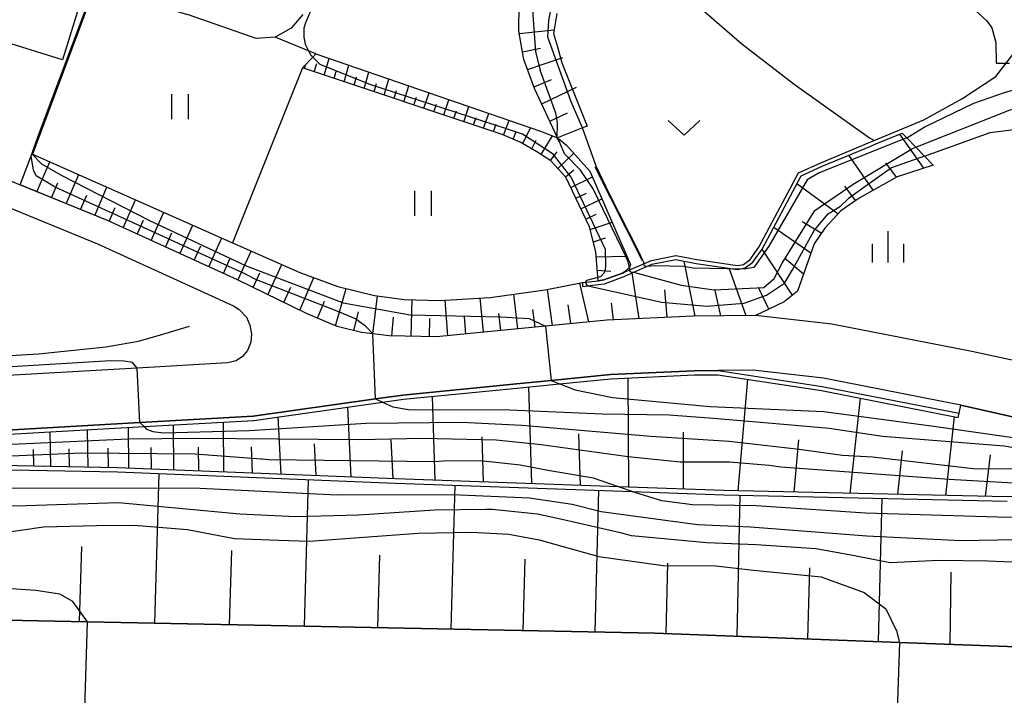
# Model space of a CAD drawing. Extents: x -16000 to -14000, y 88500 to 90000.
# Drawn here: x -15523 to -15406, y 89730 to 89811 of the extents above; entities that cross this region are included whole.
import ezdxf

# ---------------------------------------------------------------- set-up
doc = ezdxf.new("R2010")
doc.units = 0
for name, color, linetype in [('2101000', 7, 'Continuous'), ('2101001', 7, 'Continuous'), ('3001000', 4, 'Continuous'), ('5102000', 4, 'Continuous'), ('6101110', 6, 'Continuous'), ('6101121', 6, 'Continuous'), ('6101990', 6, 'Continuous'), ('6110000', 1, 'Continuous'), ('6130000', 3, 'Continuous'), ('6302000', 3, 'Continuous'), ('6311000', 3, 'Continuous'), ('6313000', 3, 'Continuous'), ('6334000', 2, 'Continuous'), ('7101000', 4, 'Continuous'), ('7101001', 8, 'Continuous'), ('7102000', 2, 'Continuous'), ('7102001', 8, 'Continuous')]:
    doc.layers.add(name, color=color, linetype=linetype)

# ---------------------------------------------------------------- blocks, each defined once
blk = doc.blocks.new('631100')
at = {"layer": '6311000'}
for points in [[(-0.4, 0.6), (-0.4, -0.6)], [(0.4, 0.6), (0.4, -0.6)]]:
    blk.add_lwpolyline(points, dxfattribs=at)
blk = doc.blocks.new('631300')
at = {"layer": '6313000'}
blk.add_lwpolyline([(0.75, 0.35), (0, -0.35), (-0.75, 0.35)], dxfattribs=at)
blk = doc.blocks.new('633400')
at = {"layer": '6334000'}
for points in [[(0, -0.75), (0, 0.75)], [(-0.75, -0.75), (-0.75, 0.15)], [(0.75, -0.75), (0.75, 0.15)]]:
    blk.add_lwpolyline(points, dxfattribs=at)

msp = doc.modelspace()

# ---------------------------------------------------------------- linework, layer by layer
at = {"layer": '2101000', "flags": 128}
for points in [[(-15489.37, 89811.22), (-15490.76, 89809.61), (-15492.67, 89808.52), (-15494.92, 89808.37), (-15503.08, 89811.21)], [(-15401.12, 89769.22), (-15409.75, 89771.08), (-15426.42, 89774.34), (-15435.49, 89775.36), (-15442.93, 89775.31), (-15453.21, 89774.83), (-15460.49, 89774.11), (-15464.98, 89773.67), (-15473.46, 89772.83), (-15479.09, 89772.94), (-15481.04, 89773.18), (-15482.37, 89773.34), (-15485.3, 89774.07), (-15488.92, 89775.61), (-15497.16, 89779.61), (-15512.63, 89786.68), (-15524.72, 89791.63)], [(-15525.82, 89788.84), (-15513.82, 89783.92), (-15498.41, 89776.89), (-15497.64, 89776.52), (-15496.96, 89776.11), (-15496.09, 89775.19), (-15495.69, 89774.24), (-15495.48, 89773.2), (-15495.56, 89772.19), (-15495.97, 89771.23), (-15496.53, 89770.48), (-15497.3, 89770), (-15498.32, 89769.73), (-15509.1, 89769.12), (-15538.46, 89767.44)], [(-15324.9, 89745.19), (-15337.99, 89747.92), (-15346.15, 89749.74), (-15362.4, 89753.37), (-15371.32, 89755.5), (-15385.8, 89758.97), (-15392.45, 89760.48), (-15411.08, 89764.71), (-15427.41, 89767.91), (-15435.83, 89768.86), (-15439.96, 89768.83)], [(-15879.14, 89733.79), (-15877.15, 89733.92), (-15874.48, 89734.09), (-15873.19, 89734.13), (-15762.08, 89737.5), (-15757.08, 89737.66), (-15730.12, 89738.47), (-15696.34, 89739.5), (-15627.96, 89739.97), (-15619.65, 89740.03), (-15571.06, 89739.76), (-15566.06, 89739.74), (-15551.86, 89739.66), (-15514.99, 89738.91), (-15447.48, 89737.54), (-15418.36, 89736.46), (-15336.87, 89733.44)]]:
    msp.add_lwpolyline(points, dxfattribs=at)
at = {"layer": '2101001', "flags": 128}
msp.add_lwpolyline([(-15439.96, 89768.83), (-15442.76, 89768.81), (-15452.74, 89768.35), (-15459.8, 89767.65), (-15464.34, 89767.2), (-15477.46, 89765.9), (-15480.74, 89765.44), (-15495.27, 89763.39), (-15508.78, 89762.62), (-15538.37, 89760.93), (-15542.83, 89760.68), (-15561.83, 89759.34), (-15561.95, 89759.33), (-15563, 89758.94), (-15563.69, 89758.49), (-15564.53, 89757.72), (-15565.19, 89756.76), (-15565.57, 89756.03), (-15565.95, 89754.27), (-15565.96, 89753.2), (-15565.98, 89750.3), (-15565.99, 89748.77)], dxfattribs=at)
at = {"layer": '3001000', "flags": 128}
msp.add_lwpolyline([(-15535.83, 89824.05), (-15524.78, 89820.65), (-15524.39, 89821.93), (-15516.95, 89819.64), (-15517.4, 89818.18), (-15514.45, 89817.27), (-15517.97, 89805.83), (-15525.89, 89808.27), (-15526.69, 89805.68), (-15532.59, 89807.5), (-15531.84, 89809.92), (-15539.46, 89812.27), (-15535.83, 89824.05)], close=True, dxfattribs=at)
at = {"layer": '5102000', "flags": 128}
for points in [[(-15456.1, 89779.3), (-15454.24, 89779.52), (-15453.53, 89779.61), (-15451.32, 89780.44), (-15451.13, 89780.52), (-15447.88, 89781.94), (-15444.97, 89782.52), (-15442.5, 89782.06), (-15437.66, 89781.34), (-15436.91, 89781.47), (-15436.13, 89782.04), (-15435.09, 89783.52), (-15430.4, 89792.38), (-15427.73, 89793.56), (-15421.96, 89795.98), (-15421.37, 89796.23), (-15415.45, 89798.66), (-15410.96, 89801.16), (-15406.89, 89803.83), (-15401.92, 89810.31)], [(-15480.84, 89777.76), (-15477.31, 89777.3), (-15473.12, 89777.17), (-15467.08, 89777.54), (-15460.54, 89778.43), (-15456.1, 89779.3)], [(-15561.74, 89769.14), (-15534.9, 89769.98), (-15520.83, 89770.83), (-15512.82, 89771.65), (-15508.93, 89772.32), (-15506.03, 89773.16), (-15502.85, 89774.12)]]:
    msp.add_lwpolyline(points, dxfattribs=at)
at = {"layer": '6101110', "flags": 128}
for points in [[(-15459.05, 89796.53), (-15461.79, 89802.43), (-15463.06, 89805.86), (-15463.67, 89809.22), (-15463.61, 89812.5)], [(-15454.24, 89779.52), (-15454.26, 89779.98), (-15454.49, 89782.98), (-15455.25, 89785.93), (-15458.07, 89791.85), (-15459.84, 89793.78), (-15461.54, 89794.88), (-15463.49, 89796.03), (-15465.64, 89796.93), (-15489.42, 89804.88)], [(-15414.34, 89793.3), (-15418.65, 89791.9), (-15423.18, 89789.37), (-15425.36, 89787.84), (-15427.25, 89785.79), (-15428.53, 89783.91), (-15430.49, 89778.28), (-15432.07, 89777.02), (-15435.49, 89775.36), (-15442.93, 89775.31), (-15453.21, 89774.83), (-15460.49, 89774.11), (-15464.98, 89773.67), (-15473.46, 89772.83), (-15479.09, 89772.94), (-15481.04, 89773.18), (-15482.37, 89773.34), (-15485.3, 89774.07), (-15488.92, 89775.61), (-15497.16, 89779.61), (-15512.63, 89786.68), (-15523, 89790.93)], [(-15366.07, 89754.24), (-15385.08, 89754.01), (-15405.54, 89753.77), (-15439.26, 89754.54), (-15451.78, 89754.99), (-15478.33, 89755.93), (-15511.41, 89757.26), (-15531.37, 89757.65), (-15533.7, 89757.69), (-15558.07, 89759.1)], [(-15336.87, 89733.44), (-15418.36, 89736.46), (-15447.48, 89737.54), (-15514.99, 89738.91), (-15551.86, 89739.66), (-15566.06, 89739.74), (-15571.06, 89739.76), (-15619.65, 89740.03), (-15627.96, 89739.97), (-15696.34, 89739.5), (-15730.12, 89738.47), (-15757.08, 89737.66), (-15762.08, 89737.5), (-15873.19, 89734.13), (-15874.48, 89734.09), (-15877.15, 89733.92), (-15879.14, 89733.79)]]:
    msp.add_lwpolyline(points, dxfattribs=at)
at = {"layer": '6101121', "flags": 128}
for points in [[(-15459.15, 89811.34), (-15459.53, 89808.96), (-15459.08, 89807.36), (-15458.55, 89805.47), (-15455.53, 89797.94), (-15456.08, 89797.72), (-15458.07, 89796.92), (-15459.05, 89796.53)], [(-15489.42, 89804.88), (-15488.19, 89806.13), (-15487.81, 89806.52), (-15461.1, 89797.32), (-15459.05, 89796.53), (-15457.99, 89795.65), (-15455.2, 89792.57), (-15450.36, 89781.46), (-15450.48, 89781.12), (-15451.13, 89780.52), (-15451.32, 89780.44), (-15453.53, 89779.61), (-15454.24, 89779.52)], [(-15523, 89790.93), (-15521.71, 89794.4), (-15521.62, 89794.63), (-15521.53, 89794.59), (-15497.73, 89784.05), (-15489.72, 89780.5), (-15485.22, 89778.83), (-15480.84, 89777.76), (-15477.31, 89777.3), (-15473.12, 89777.17), (-15467.08, 89777.54), (-15460.54, 89778.43), (-15456.1, 89779.3), (-15456.09, 89778.84), (-15454.22, 89779.06), (-15453.46, 89779.15), (-15451.23, 89779.99), (-15451.06, 89780.07), (-15447.83, 89781.49), (-15444.98, 89782.04), (-15442.58, 89781.59), (-15437.65, 89780.87), (-15436.73, 89781.05), (-15435.8, 89781.72), (-15434.7, 89783.27), (-15430.08, 89792.03), (-15427.55, 89793.15), (-15421.79, 89795.56), (-15421.19, 89795.81), (-15418.04, 89797.1), (-15417.48, 89796.52), (-15416.41, 89795.42), (-15415.38, 89794.37), (-15414.34, 89793.3)], [(-15558.07, 89759.1), (-15542.8, 89760.18), (-15537.56, 89760.48), (-15508.27, 89762.15), (-15495.22, 89762.89), (-15479.89, 89765.06), (-15477.4, 89765.41), (-15464.29, 89766.7), (-15458.83, 89767.24), (-15452.71, 89767.85), (-15442.74, 89768.31), (-15439.99, 89768.33), (-15427.64, 89766.43), (-15411.37, 89763.24), (-15411.27, 89763.73), (-15411.08, 89764.71), (-15392.45, 89760.48), (-15385.8, 89758.97), (-15371.32, 89755.5), (-15366.07, 89754.24)], [(-15532.41, 89757.16), (-15511.42, 89756.76), (-15478.35, 89755.43), (-15450.16, 89754.43), (-15439.28, 89754.04), (-15405.55, 89753.27)]]:
    msp.add_lwpolyline(points, dxfattribs=at)
at = {"layer": '6101990', "flags": 128}
for points in [[(-15463.62, 89808.97), (-15459.46, 89809.38)], [(-15463.23, 89806.79), (-15461.07, 89807.21)], [(-15488.01, 89804.41), (-15487.72, 89805.4)], [(-15486.82, 89804.01), (-15486.25, 89805.98)], [(-15462.62, 89804.66), (-15458.44, 89806.11)], [(-15489.19, 89804.8), (-15489.06, 89805.24)], [(-15485.63, 89803.62), (-15485.35, 89804.6)], [(-15484.45, 89803.22), (-15483.88, 89805.17)], [(-15482.08, 89802.43), (-15481.52, 89804.35)], [(-15483.26, 89802.82), (-15482.98, 89803.79)], [(-15480.89, 89802.03), (-15480.61, 89802.99)], [(-15479.71, 89801.63), (-15479.12, 89803.53)], [(-15461.85, 89802.59), (-15459.79, 89803.49)], [(-15478.52, 89801.24), (-15478.21, 89802.17)], [(-15477.34, 89800.84), (-15476.75, 89802.71)], [(-15474.97, 89800.05), (-15474.34, 89801.88)], [(-15460.93, 89800.58), (-15456.82, 89802.55)], [(-15476.15, 89800.44), (-15475.84, 89801.37)], [(-15472.59, 89799.26), (-15471.98, 89801.07)], [(-15473.78, 89799.65), (-15473.47, 89800.56)], [(-15471.41, 89798.86), (-15471.1, 89799.76)], [(-15470.22, 89798.46), (-15469.61, 89800.25)], [(-15467.85, 89797.67), (-15467.24, 89799.44)], [(-15459.97, 89798.51), (-15457.89, 89799.51)], [(-15469.04, 89798.07), (-15468.73, 89798.96)], [(-15465.49, 89796.87), (-15464.81, 89798.6)], [(-15466.67, 89797.27), (-15466.36, 89798.15)], [(-15464.33, 89796.38), (-15463.98, 89797.29)], [(-15463.2, 89795.86), (-15462.29, 89797.73)], [(-15462.12, 89795.22), (-15461.6, 89796.27)], [(-15461.01, 89794.54), (-15459.64, 89796.76)], [(-15415.48, 89792.93), (-15418.31, 89796.99)], [(-15459.91, 89793.82), (-15459.11, 89794.88)], [(-15521.01, 89790.12), (-15519.49, 89793.69)], [(-15459.01, 89792.87), (-15457.13, 89794.7)], [(-15421.5, 89790.31), (-15424.4, 89794.47)], [(-15418.72, 89791.86), (-15419.97, 89793.57)], [(-15458.13, 89791.91), (-15457.11, 89792.73)], [(-15517.52, 89788.68), (-15516.04, 89792.16)], [(-15457.49, 89790.63), (-15454.91, 89791.89)], [(-15519.27, 89789.4), (-15518.52, 89791.16)], [(-15514.12, 89787.29), (-15512.68, 89790.67)], [(-15425.7, 89787.47), (-15430.59, 89791.07)], [(-15423.6, 89789.07), (-15424.85, 89790.78)], [(-15515.82, 89787.99), (-15515.09, 89789.7)], [(-15510.77, 89785.83), (-15509.28, 89789.16)], [(-15456.88, 89789.36), (-15455.6, 89789.95)], [(-15456.29, 89788.1), (-15453.77, 89789.27)], [(-15512.43, 89786.59), (-15511.7, 89788.25)], [(-15509.09, 89785.06), (-15508.34, 89786.74)], [(-15507.41, 89784.3), (-15505.9, 89787.67)], [(-15455.7, 89786.87), (-15454.46, 89787.45)], [(-15427.67, 89785.17), (-15429.96, 89786.55)], [(-15504.01, 89782.74), (-15502.48, 89786.15)], [(-15455.17, 89785.61), (-15452.56, 89786.5)], [(-15428.91, 89782.82), (-15433.33, 89785.87)], [(-15505.71, 89783.52), (-15504.95, 89785.21)], [(-15500.57, 89781.17), (-15499.02, 89784.62)], [(-15454.79, 89784.16), (-15453.37, 89784.63)], [(-15502.29, 89781.96), (-15501.52, 89783.67)], [(-15497.09, 89779.58), (-15495.5, 89783.06)], [(-15431.1, 89777.79), (-15434.7, 89783.27)], [(-15498.83, 89780.38), (-15498.05, 89782.11)], [(-15454.44, 89782.37), (-15450.8, 89782.46)], [(-15442.69, 89775.31), (-15443.99, 89781.86)], [(-15429.78, 89780.31), (-15432.03, 89782.19)], [(-15493.52, 89777.85), (-15491.85, 89781.45)], [(-15454.32, 89780.77), (-15452.72, 89780.65)], [(-15436.6, 89775.35), (-15438.64, 89781.01)], [(-15495.3, 89778.71), (-15494.48, 89780.48)], [(-15489.72, 89776), (-15488.06, 89779.89)], [(-15449.33, 89775.01), (-15450.16, 89780.46)], [(-15491.62, 89776.92), (-15490.79, 89778.77)], [(-15485.49, 89774.15), (-15484.21, 89778.58)], [(-15459.64, 89774.2), (-15460.27, 89778.48)], [(-15455.33, 89774.62), (-15456.39, 89779.24)], [(-15446.02, 89775.17), (-15446.3, 89778.42)], [(-15439.61, 89775.33), (-15440.28, 89778.34)], [(-15433.91, 89776.13), (-15435.15, 89778.71)], [(-15481.04, 89773.18), (-15480.47, 89777.71)], [(-15476.48, 89772.89), (-15476.36, 89777.27)], [(-15472.1, 89772.96), (-15472.44, 89777.21)], [(-15467.86, 89773.38), (-15468.28, 89777.47)], [(-15463.78, 89773.79), (-15464.26, 89777.92)], [(-15487.62, 89775.06), (-15486.81, 89777.09)], [(-15461.71, 89773.99), (-15461.98, 89776.09)], [(-15457.48, 89774.41), (-15457.81, 89776.65)], [(-15452.38, 89774.87), (-15452.64, 89776.84)], [(-15483.29, 89773.57), (-15482.75, 89775.83)], [(-15478.76, 89772.93), (-15478.57, 89775.19)], [(-15474.29, 89772.85), (-15474.25, 89775.02)], [(-15469.98, 89773.17), (-15470.15, 89775.26)], [(-15465.82, 89773.59), (-15466.06, 89775.62)], [(-15450.57, 89754.94), (-15450.64, 89767.95)], [(-15437.57, 89754.5), (-15436.4, 89767.78)], [(-15462.1, 89755.35), (-15462.46, 89766.88)], [(-15473.63, 89755.76), (-15473.94, 89765.75)], [(-15424.25, 89754.2), (-15423.02, 89765.52)], [(-15483.61, 89756.14), (-15484.03, 89764.47)], [(-15491.94, 89756.48), (-15492.29, 89763.31)], [(-15412.86, 89753.94), (-15411.82, 89763.33)], [(-15510.07, 89757.2), (-15510.12, 89762.04)], [(-15504.71, 89756.99), (-15504.76, 89762.35)], [(-15498.78, 89756.75), (-15498.83, 89762.69)], [(-15519.35, 89757.41), (-15519.42, 89761.51)], [(-15514.91, 89757.33), (-15514.99, 89761.77)], [(-15467.86, 89755.56), (-15468.03, 89760.94)], [(-15456.33, 89755.15), (-15456.53, 89761.3)], [(-15444.07, 89754.71), (-15444.08, 89761.48)], [(-15512.49, 89757.28), (-15512.53, 89759.59)], [(-15507.39, 89757.1), (-15507.41, 89759.65)], [(-15501.75, 89756.87), (-15501.77, 89759.69)], [(-15495.36, 89756.61), (-15495.49, 89759.74)], [(-15487.78, 89756.31), (-15487.97, 89760.1)], [(-15478.62, 89755.94), (-15478.85, 89760.56)], [(-15430.91, 89754.35), (-15430.36, 89760.56)], [(-15521.4, 89757.45), (-15521.43, 89759.43)], [(-15517.13, 89757.37), (-15517.17, 89759.5)], [(-15418.55, 89754.07), (-15417.99, 89759.25)], [(-15408.14, 89753.83), (-15407.52, 89758.8)], [(-15507, 89738.75), (-15506.46, 89756.56)], [(-15489.18, 89738.39), (-15488.69, 89755.85)], [(-15471.72, 89738.03), (-15471.24, 89755.18)], [(-15454.57, 89737.68), (-15454.16, 89754.57)], [(-15437.68, 89737.17), (-15437.32, 89754)], [(-15420.87, 89736.55), (-15420.44, 89753.61)], [(-15515.95, 89738.93), (-15515.68, 89747.88)], [(-15498.09, 89738.57), (-15497.82, 89747.38)], [(-15480.45, 89738.21), (-15480.21, 89746.85)], [(-15463.14, 89737.86), (-15462.91, 89746.36)], [(-15446.12, 89737.49), (-15445.94, 89745.88)], [(-15429.27, 89736.86), (-15429.02, 89745.33)], [(-15412.34, 89736.23), (-15412.23, 89744.83)]]:
    msp.add_lwpolyline(points, dxfattribs=at)
at = {"layer": '6110000', "flags": 128}
for points in [[(-15523, 89790.93), (-15521.71, 89794.4), (-15514.22, 89814.56), (-15512.04, 89813.91), (-15503.08, 89811.21)], [(-15448.96, 89781.89), (-15454.59, 89793.06)], [(-15335.46, 89747.39), (-15337.99, 89747.92), (-15346.15, 89749.74), (-15362.4, 89753.37), (-15371.32, 89755.5), (-15385.8, 89758.97), (-15392.45, 89760.48), (-15411.08, 89764.71), (-15427.41, 89767.91), (-15435.83, 89768.86)]]:
    msp.add_lwpolyline(points, dxfattribs=at)
at = {"layer": '6130000', "flags": 128}
msp.add_lwpolyline([(-15565.99, 89748.77), (-15565.98, 89750.3), (-15565.96, 89753.2), (-15565.95, 89754.27), (-15565.57, 89756.03), (-15565.19, 89756.76), (-15564.53, 89757.72), (-15563.69, 89758.49), (-15563, 89758.94), (-15561.95, 89759.33), (-15561.83, 89759.34), (-15542.83, 89760.68), (-15538.37, 89760.93), (-15508.78, 89762.62), (-15495.27, 89763.39), (-15480.74, 89765.44), (-15477.46, 89765.9), (-15464.34, 89767.2), (-15459.8, 89767.65), (-15452.74, 89768.35), (-15442.76, 89768.81), (-15439.96, 89768.83), (-15427.56, 89766.92), (-15411.27, 89763.73)], dxfattribs=at)
at = {"layer": '6302000', "flags": 128}
for points in [[(-15452.3, 89821.94), (-15443.62, 89813.42), (-15437.12, 89807.74), (-15430.88, 89802.92), (-15421.95, 89796.52)], [(-15487.81, 89806.52), (-15488.68, 89806.88), (-15492.67, 89808.52)], [(-15489.42, 89804.88), (-15497.73, 89784.05)], [(-15421.95, 89796.52), (-15421.37, 89796.23)]]:
    msp.add_lwpolyline(points, dxfattribs=at)
at = {"layer": '7101000', "flags": 128}
for points in [[(-15437.02, 89837.24), (-15436.88, 89836.74), (-15436.15, 89835.45), (-15432.09, 89830.9), (-15430.44, 89829.11), (-15419.38, 89819.67), (-15417.21, 89817.42), (-15409.62, 89811.98), (-15407.95, 89810.46), (-15407.39, 89809.64), (-15406.9, 89807.87), (-15406.84, 89805.42), (-15405.29, 89805.44)], [(-15480.74, 89765.44), (-15479.89, 89765.06)]]:
    msp.add_lwpolyline(points, dxfattribs=at)
at = {"layer": '7101001', "flags": 128}
for points in [[(-15480.74, 89765.44), (-15481.04, 89773.18), (-15481.86, 89774.06), (-15483.1, 89775), (-15485.5, 89775.99), (-15494.87, 89779.64), (-15496.35, 89780.37), (-15518.83, 89790.68), (-15521.09, 89792.01), (-15521.41, 89792.69), (-15521.71, 89794.41), (-15520.69, 89797.16), (-15514.22, 89814.56)], [(-15479.89, 89765.06), (-15478.65, 89764.51), (-15476.8, 89764.18), (-15464.79, 89764.14), (-15453.71, 89763.68), (-15445.77, 89763.55), (-15445.27, 89763.52), (-15440.5, 89763.16), (-15432.6, 89762.48), (-15426.74, 89761.97), (-15420.4, 89761.03), (-15405.92, 89759.85), (-15394.49, 89757.88), (-15390.62, 89757.77), (-15375.38, 89755.66), (-15373.09, 89755.37), (-15372.18, 89755.36), (-15371.32, 89755.5), (-15370.08, 89762.2), (-15371.33, 89764.16), (-15374.55, 89766.27), (-15379.97, 89768.98), (-15380.86, 89769.53)], [(-15401.14, 89745.83), (-15407.87, 89746.12), (-15413.69, 89746.19), (-15419.47, 89745.93), (-15423.71, 89746.77), (-15428.28, 89747.6), (-15435.44, 89748.09), (-15441.29, 89748.32), (-15450.24, 89749.15), (-15451.39, 89749.46), (-15458.33, 89751.06), (-15461.44, 89751.73), (-15466.83, 89752.27), (-15467.59, 89752.29), (-15473.65, 89752.19), (-15482.75, 89751.62), (-15490.19, 89751.4), (-15496.87, 89751.71), (-15511.31, 89753.07), (-15522.3, 89752.72), (-15538.08, 89752.57)]]:
    msp.add_lwpolyline(points, dxfattribs=at)
at = {"layer": '7102000', "flags": 128}
for points in [[(-15485.45, 89831.21), (-15485.11, 89830.85), (-15485.01, 89830.45), (-15485.23, 89828.43), (-15485.36, 89822.89), (-15487.2, 89814.65), (-15489.05, 89810.22), (-15489.25, 89809.61), (-15489.26, 89808.54), (-15489.09, 89807.68), (-15488.68, 89806.88), (-15488.42, 89806.36), (-15488.19, 89806.13)], [(-15417.48, 89796.52), (-15415.41, 89797.81), (-15409.5, 89800.65), (-15405.85, 89801.95), (-15399.28, 89803.88), (-15392.46, 89805.07), (-15388.65, 89805.71), (-15383.67, 89806.98), (-15382.37, 89807.17), (-15381.43, 89807.05)], [(-15416.41, 89795.42), (-15405.2, 89799.85), (-15397.16, 89801.54), (-15396.92, 89801.59), (-15392.89, 89801.79), (-15388.36, 89802.25), (-15386.24, 89802.43), (-15384.89, 89802.67), (-15384.04, 89802.82)], [(-15415.38, 89794.37), (-15407.57, 89797.18), (-15395.85, 89798.64), (-15390.11, 89799.42), (-15388.41, 89799.4), (-15387.64, 89799.32)], [(-15454.47, 89793.15), (-15456.08, 89797.72)], [(-15448.89, 89781.91), (-15448.83, 89781.77), (-15448.81, 89781.54), (-15448.77, 89781.34), (-15448.42, 89781.23)], [(-15450.49, 89781.11), (-15450.53, 89780.78), (-15450.47, 89780.65), (-15450.33, 89780.58), (-15450, 89780.53)], [(-15454.26, 89779.89), (-15455.61, 89779.56), (-15455.71, 89779.47), (-15455.73, 89779.34), (-15455.66, 89779.13), (-15455.41, 89778.92)], [(-15509.1, 89769.12), (-15509.65, 89769.77), (-15510.63, 89769.94), (-15512.24, 89769.98), (-15529.96, 89768.92)], [(-15459.8, 89767.65), (-15458.82, 89767.24)], [(-15508.27, 89762.15), (-15508.78, 89762.62)], [(-15450.17, 89754.43), (-15451.79, 89754.99)]]:
    msp.add_lwpolyline(points, dxfattribs=at)
at = {"layer": '7102001', "flags": 128}
for points in [[(-15480.06, 89840.84), (-15479.35, 89841.04), (-15478.37, 89841.2), (-15477.36, 89841.11), (-15467.47, 89837.66), (-15453.11, 89832.6), (-15451.84, 89831.99), (-15451.3, 89831.21), (-15451.29, 89831.15), (-15451.23, 89830.34), (-15460.06, 89818.07), (-15461.51, 89815.39), (-15462.02, 89811.72), (-15461.7, 89806.76), (-15461.14, 89804.59)], [(-15514.13, 89814.53), (-15520.59, 89797.12), (-15521.53, 89794.59), (-15521.55, 89794.55)], [(-15456.08, 89797.72), (-15457.43, 89800.81), (-15460.2, 89808.53), (-15460.1, 89810.5), (-15459.56, 89813.26)], [(-15463.24, 89796.98), (-15465.14, 89797.61), (-15481.26, 89802.84), (-15487.32, 89805.26), (-15488.19, 89806.13)], [(-15450.49, 89781.11), (-15450.67, 89781.78), (-15450.85, 89782.26), (-15454.8, 89790.47), (-15456.33, 89792.7), (-15458.22, 89794.64), (-15458.82, 89796.05), (-15459.09, 89796.54), (-15459.08, 89798.27), (-15459.25, 89799.47), (-15461.14, 89804.59)], [(-15454.26, 89779.89), (-15453.84, 89780.09), (-15453.46, 89780.49), (-15453.37, 89780.84), (-15453.3, 89781.26), (-15453.37, 89783.22), (-15457.42, 89791.85), (-15459.58, 89794.59), (-15463.24, 89796.98)], [(-15417.48, 89796.52), (-15427.94, 89792.37), (-15429.36, 89791.52), (-15433.92, 89783.63), (-15435.69, 89781.1), (-15436.84, 89780.91), (-15442.92, 89781.03), (-15444.06, 89781.2), (-15447.41, 89781.3), (-15448.42, 89781.23)], [(-15423.89, 89791.03), (-15416.81, 89795.26), (-15416.41, 89795.42)], [(-15521.55, 89794.55), (-15520.45, 89793.42), (-15518.14, 89792.08), (-15507.6, 89786.7), (-15496.12, 89781.31), (-15484.55, 89776.89), (-15476.59, 89775.44), (-15465.79, 89775.23), (-15462.45, 89775.01), (-15460.48, 89774.11), (-15459.8, 89767.65)], [(-15415.38, 89794.37), (-15419.31, 89792.96), (-15424.42, 89789.3)], [(-15448.89, 89781.91), (-15449.36, 89782.89), (-15452.87, 89789.82), (-15454.47, 89793.15)], [(-15450, 89780.53), (-15444.36, 89779), (-15440.45, 89778.42), (-15434.52, 89778.7), (-15433.28, 89779.78), (-15432.32, 89781.6), (-15428.44, 89787.87), (-15423.89, 89791.03)], [(-15455.41, 89778.92), (-15446.67, 89776.98), (-15441.31, 89776.5), (-15436.84, 89776.83), (-15434.18, 89777.8), (-15432.06, 89779.21), (-15431.09, 89780.82), (-15428.51, 89785.52), (-15426.85, 89787.48), (-15425.37, 89788.39), (-15424.42, 89789.3)], [(-15396.53, 89771.49), (-15395.98, 89770.89), (-15392.22, 89768.7), (-15390.8, 89767), (-15392.45, 89760.48), (-15393.02, 89760), (-15394.59, 89759.7), (-15398.19, 89759.87), (-15414, 89762.13), (-15427.37, 89763.9), (-15440.91, 89764.49), (-15452.52, 89765.58), (-15456.95, 89766.47), (-15458.82, 89767.24)], [(-15508.78, 89762.62), (-15509.1, 89769.12)], [(-15508.27, 89762.15), (-15507.96, 89761.86), (-15507.21, 89761.55), (-15505.94, 89761.42), (-15495.76, 89761.69), (-15481.85, 89762.55), (-15470.46, 89762.68), (-15463.32, 89762.33), (-15447.94, 89761.02), (-15438.64, 89760.4), (-15430.32, 89759.45), (-15425.15, 89758.75), (-15421.57, 89758.54), (-15409.23, 89757.14), (-15403.26, 89757.18)], [(-15537.56, 89760.48), (-15536.95, 89760.14), (-15535.8, 89759.77), (-15534.52, 89759.58), (-15510.12, 89760.71), (-15502.13, 89760.77), (-15482.63, 89760.6), (-15475.11, 89760.79), (-15466.37, 89760.59), (-15460.99, 89760.03), (-15450.66, 89758.58), (-15444.46, 89757.97), (-15438.6, 89757.97), (-15433.86, 89757.57), (-15432.48, 89757.35), (-15412.45, 89755.89), (-15394.46, 89754.85), (-15389.72, 89754.62), (-15386.49, 89754.37), (-15385.11, 89754.02)], [(-15451.79, 89754.99), (-15454.78, 89756.01), (-15459.98, 89756.88), (-15463.51, 89757.54), (-15468.21, 89758.07), (-15472.63, 89758.04), (-15473.69, 89757.96), (-15493.41, 89758.2), (-15494.19, 89758.26), (-15494.32, 89758.26), (-15502.23, 89758.85), (-15515.76, 89759), (-15528.72, 89758.44), (-15530.28, 89758.15), (-15531.36, 89757.65)], [(-15395.85, 89748.81), (-15411.08, 89748.53), (-15422.26, 89749.09), (-15436.1, 89750.19), (-15442.41, 89750.44), (-15453.87, 89752.01), (-15457.32, 89752.86), (-15462.39, 89753.62), (-15471.57, 89754.02), (-15485.29, 89753.99), (-15502.44, 89754.83), (-15536.71, 89754.76), (-15546.95, 89754.69), (-15554.34, 89754.37), (-15557.29, 89753.69), (-15559.42, 89753.09), (-15561.09, 89752.5), (-15563.87, 89750.93), (-15565.48, 89750.45)], [(-15397.26, 89751.17), (-15406.7, 89751.35), (-15422.41, 89751.84), (-15435.43, 89752.72), (-15442.98, 89752.85), (-15446.63, 89753.3), (-15449.21, 89754.1), (-15450.17, 89754.43)], [(-15532.31, 89748.48), (-15520.22, 89750.2), (-15513.91, 89750.38), (-15509.44, 89750.41), (-15503.09, 89749.91), (-15497.5, 89748.84), (-15492.24, 89748.61), (-15488.59, 89748.5), (-15475.65, 89749.45), (-15469.31, 89749.56), (-15464.87, 89749.34), (-15461.26, 89748.65), (-15454.15, 89746.68), (-15446.48, 89745.61), (-15440.22, 89745.58), (-15435.75, 89745.07), (-15427.69, 89744.27), (-15422.57, 89742.41), (-15419.98, 89740.47), (-15418.7, 89737.83), (-15418.36, 89736.46), (-15418.71, 89725.94)], [(-15515.33, 89728.52), (-15514.99, 89738.91), (-15516.76, 89741.34), (-15518.27, 89742.21), (-15521.14, 89742.62), (-15530.59, 89743.27), (-15542.82, 89744.07), (-15556.09, 89744.36), (-15566.02, 89745), (-15571.02, 89745.33), (-15588.62, 89746.46), (-15592.06, 89746.66), (-15597.89, 89746.77), (-15606.59, 89746.64), (-15615.03, 89745.91), (-15630.99, 89744.44), (-15641.97, 89744.37), (-15648.12, 89744.33), (-15655.16, 89743.23), (-15662.43, 89743.18), (-15670.4, 89743.82), (-15673.2, 89743.71), (-15678.65, 89743.75), (-15693.72, 89743.5)]]:
    msp.add_lwpolyline(points, dxfattribs=at)

# ---------------------------------------------------------------- block references
at = {"layer": '6311000', "xscale": 2.5, "yscale": 2.5, "zscale": 2.5}
for p in [(-15504.01, 89800.25), (-15475.08, 89788.73)]:
    msp.add_blockref('631100', p, dxfattribs=at)
at = {"layer": '6313000', "xscale": 2.5, "yscale": 2.5, "zscale": 2.5}
msp.add_blockref('631300', (-15444, 89797.74), dxfattribs=at)
at = {"layer": '6334000', "xscale": 2.5, "yscale": 2.5, "zscale": 2.5}
msp.add_blockref('633400', (-15419.71, 89783.55), dxfattribs=at)

doc.saveas('drawing.dxf')
